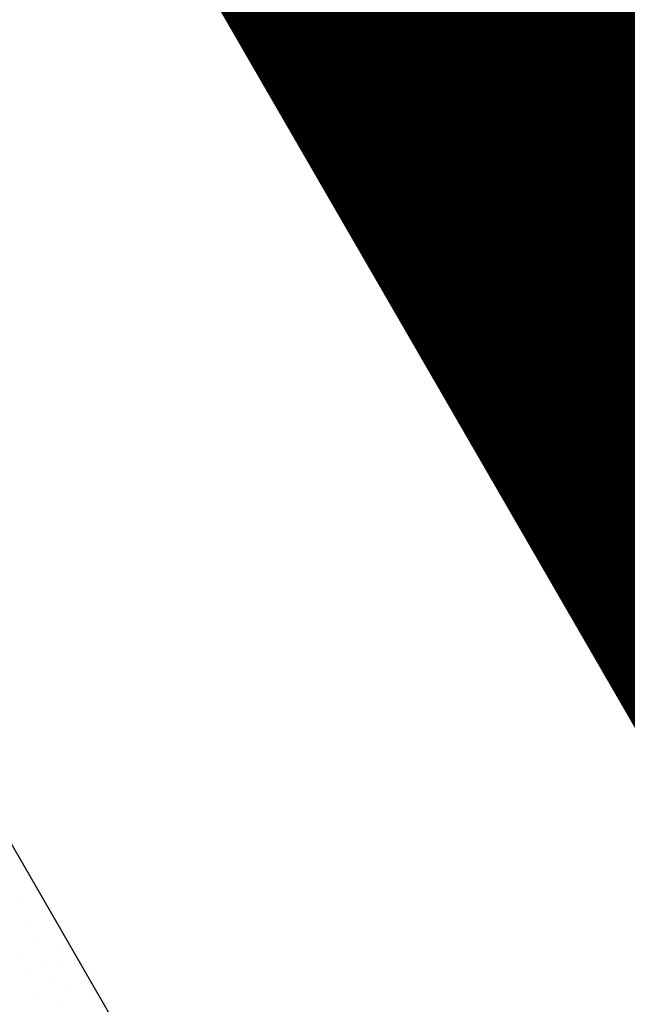
# Model space of a CAD drawing. Extents: x 2883 to 37037, y -5053 to 15636.
# Drawn here: x 28015 to 28025, y -1329 to -1312 of the extents above; entities that cross this region are included whole.
import ezdxf

# ---------------------------------------------------------------- set-up
doc = ezdxf.new("R2010")
doc.units = 0

msp = doc.modelspace()

# ---------------------------------------------------------------- linework, layer by layer
at = {"color": 6, "linetype": 'Continuous'}
for p, q in [((28015.239, -1326.599), (28015.239, -1326.599)), ((28015.018, -1326.82), (28015.018, -1326.82)), ((28015.35, -1326.93), (28015.35, -1326.93)), ((28015.129, -1327.151), (28015.129, -1327.151)), ((28015.46, -1327.262), (28015.46, -1327.261)), ((28015.239, -1327.482), (28015.239, -1327.482)), ((28015.571, -1327.593), (28015.571, -1327.593)), ((28015.018, -1327.703), (28015.018, -1327.703)), ((28015.35, -1327.814), (28015.35, -1327.814)), ((28015.681, -1327.924), (28015.681, -1327.924)), ((28015.129, -1328.035), (28015.129, -1328.035)), ((28016.013, -1328.035), (28016.013, -1328.035)), ((28015.46, -1328.145), (28015.46, -1328.145)), ((28015.792, -1328.256), (28015.792, -1328.256)), ((28015.239, -1328.366), (28015.239, -1328.366)), ((28016.123, -1328.366), (28016.123, -1328.366)), ((28015.571, -1328.477), (28015.571, -1328.477))]:
    msp.add_line(p, q, dxfattribs=at)
at = {"const_width": 9}
msp.add_lwpolyline([(27915.58, -1125.34), (28261.792, -1724.315)], dxfattribs=at)
at = {"color": 6}
msp.add_lwpolyline([(27888.938, -1157.097), (27910.425, -1145.302), (28147.169, -1554.78), (28126.185, -1566.872), (27888.938, -1157.097)], dxfattribs=at)

doc.saveas('drawing.dxf')
